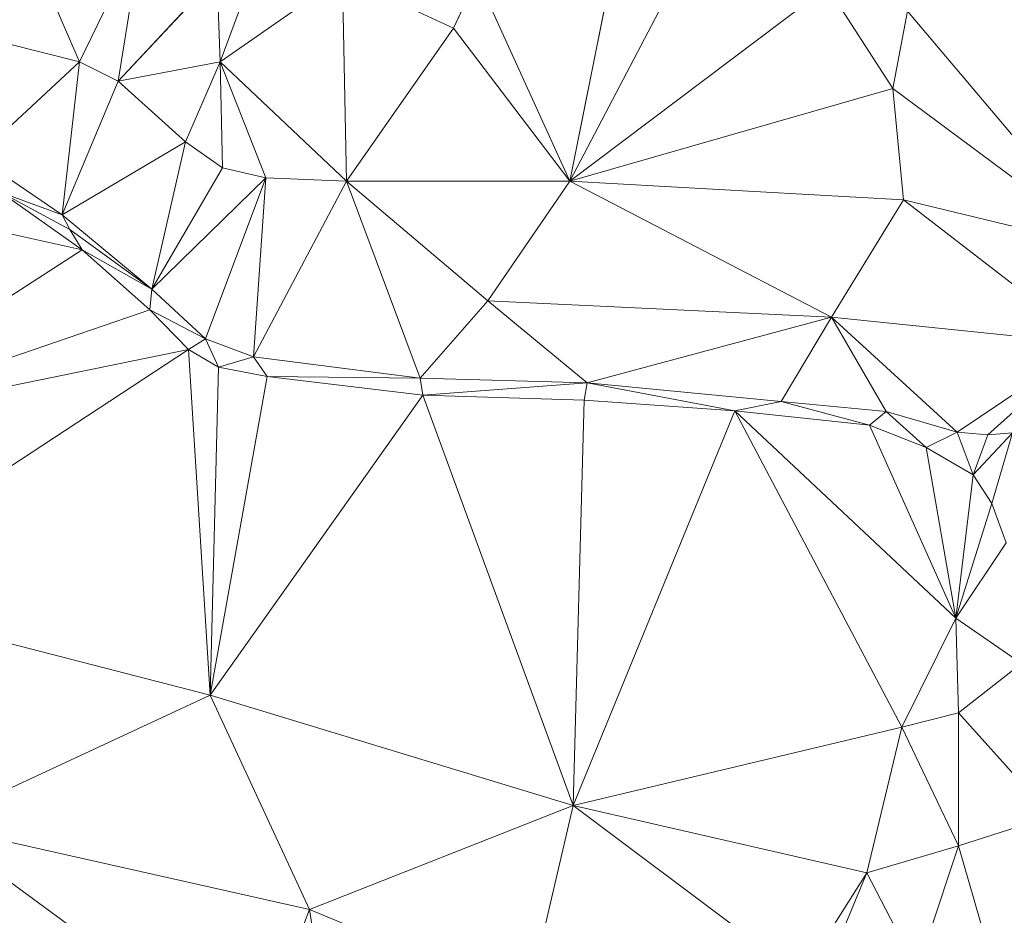
# Model space of a CAD drawing. Units: millimetres. Extents: x 868 to 3368, y 424 to 2232.
# Drawn here: x 1150 to 1350, y 1092 to 1274 of the extents above; entities that cross this region are included whole.
import ezdxf

# ---------------------------------------------------------------- set-up
doc = ezdxf.new("R2010")
doc.units = ezdxf.units.MM
doc.layers.add('TER_Prah71_o', color=7, linetype='Continuous', lineweight=0)

msp = doc.modelspace()

# ---------------------------------------------------------------- linework, layer by layer
at = {"layer": 'TER_Prah71_o', "extrusion": (-0.080188, -0.299615, -0.950684)}
for p, q in [((1148.32, 1297.65, 246.13), (1162.2, 1265.5, 255.09)), ((1162.2, 1265.5, 255.09), (1147.47, 1269.23, 255.16))]:
    msp.add_line(p, q, dxfattribs=at)
at = {"layer": 'TER_Prah71_o', "extrusion": (-0.100962, -0.307344, -0.946228)}
for p, q in [((1162.2, 1265.5, 255.09), (1148.32, 1297.65, 246.13)), ((1174.83, 1291.33, 245.35), (1162.2, 1265.5, 255.09))]:
    msp.add_line(p, q, dxfattribs=at)
at = {"layer": 'TER_Prah71_o', "extrusion": (0.105901, -0.261498, -0.959377)}
for p, q in [((1272.64, 1295.41, 242.46), (1261.85, 1241.24, 256.03)), ((1261.85, 1241.24, 256.03), (1243, 1282.62, 242.67))]:
    msp.add_line(p, q, dxfattribs=at)
at = {"layer": 'TER_Prah71_o', "extrusion": (-0.109304, -0.221067, -0.969114)}
for p, q in [((1261.85, 1241.24, 256.03), (1272.64, 1295.41, 242.46)), ((1286.58, 1288.44, 242.47), (1261.85, 1241.24, 256.03))]:
    msp.add_line(p, q, dxfattribs=at)
at = {"layer": 'TER_Prah71_o', "extrusion": (-0.139471, -0.288851, -0.94716)}
for p, q in [((1162.2, 1265.5, 255.09), (1174.83, 1291.33, 245.35)), ((1174.83, 1291.33, 245.35), (1170.06, 1261.56, 255.14)), ((1170.06, 1261.56, 255.14), (1162.2, 1265.5, 255.09))]:
    msp.add_line(p, q, dxfattribs=at)
at = {"layer": 'TER_Prah71_o', "extrusion": (-0.155941, -0.285681, -0.945552)}
for p, q in [((1170.06, 1261.56, 255.14), (1174.83, 1291.33, 245.35)), ((1190.13, 1283, 245.35), (1170.06, 1261.56, 255.14))]:
    msp.add_line(p, q, dxfattribs=at)
at = {"layer": 'TER_Prah71_o', "extrusion": (-0.075059, -0.23874, -0.968178)}
for p, q in [((1261.85, 1241.24, 256.03), (1286.58, 1288.44, 242.47)), ((1314.19, 1280.67, 242.25), (1261.85, 1241.24, 256.03))]:
    msp.add_line(p, q, dxfattribs=at)
at = {"layer": 'TER_Prah71_o', "extrusion": (-0.398177, -0.04627, -0.916141)}
for p, q in [((1198.53, 1286.23, 241.54), (1190.79, 1265.49, 245.94)), ((1190.79, 1265.49, 245.94), (1190.13, 1283, 245.35))]:
    msp.add_line(p, q, dxfattribs=at)
at = {"layer": 'TER_Prah71_o', "extrusion": (0.008817, -0.211133, -0.977418)}
for p, q in [((1190.79, 1265.49, 245.94), (1198.53, 1286.23, 241.54)), ((1215.63, 1282.79, 242.43), (1190.79, 1265.49, 245.94))]:
    msp.add_line(p, q, dxfattribs=at)
at = {"layer": 'TER_Prah71_o', "extrusion": (-0.397519, -0.046255, -0.916427)}
for p, q in [((1170.06, 1261.56, 255.14), (1190.13, 1283, 245.35)), ((1190.13, 1283, 245.35), (1190.79, 1265.49, 245.94)), ((1190.79, 1265.49, 245.94), (1170.06, 1261.56, 255.14))]:
    msp.add_line(p, q, dxfattribs=at)
at = {"layer": 'TER_Prah71_o', "extrusion": (0.083101, -0.311574, -0.946581)}
for p, q in [((1190.79, 1265.49, 245.94), (1215.63, 1282.79, 242.43)), ((1215.63, 1282.79, 242.43), (1216.47, 1241.23, 256.19)), ((1216.47, 1241.23, 256.19), (1190.79, 1265.49, 245.94))]:
    msp.add_line(p, q, dxfattribs=at)
at = {"layer": 'TER_Prah71_o', "extrusion": (-0.13356, -0.313816, -0.940043)}
for p, q in [((1216.47, 1241.23, 256.19), (1215.63, 1282.79, 242.43)), ((1215.63, 1282.79, 242.43), (1238.23, 1272.34, 242.71)), ((1238.23, 1272.34, 242.71), (1216.47, 1241.23, 256.19))]:
    msp.add_line(p, q, dxfattribs=at)
at = {"layer": 'TER_Prah71_o', "extrusion": (0.008685, -0.007719, -0.999932)}
for p, q in [((1238.23, 1272.34, 242.71), (1215.63, 1282.79, 242.43)), ((1243, 1282.62, 242.67), (1238.23, 1272.34, 242.71))]:
    msp.add_line(p, q, dxfattribs=at)
at = {"layer": 'TER_Prah71_o', "extrusion": (0.324224, -0.15371, -0.933409)}
for p, q in [((1238.23, 1272.34, 242.71), (1243, 1282.62, 242.67)), ((1243, 1282.62, 242.67), (1261.85, 1241.24, 256.03)), ((1261.85, 1241.24, 256.03), (1238.23, 1272.34, 242.71))]:
    msp.add_line(p, q, dxfattribs=at)
at = {"layer": 'TER_Prah71_o', "extrusion": (-0.114362, -0.189052, -0.975285)}
for p, q in [((1261.85, 1241.24, 256.03), (1314.19, 1280.67, 242.25)), ((1314.19, 1280.67, 242.25), (1327.48, 1260.09, 244.68)), ((1327.48, 1260.09, 244.68), (1261.85, 1241.24, 256.03))]:
    msp.add_line(p, q, dxfattribs=at)
at = {"layer": 'TER_Prah71_o', "extrusion": (0.075053, -0.069003, -0.994789)}
for p, q in [((1327.48, 1260.09, 244.68), (1314.19, 1280.67, 242.25)), ((1330.46, 1275.75, 243.82), (1327.48, 1260.09, 244.68))]:
    msp.add_line(p, q, dxfattribs=at)
at = {"layer": 'TER_Prah71_o', "extrusion": (0.19787, -0.091348, -0.975963)}
for p, q in [((1327.48, 1260.09, 244.68), (1330.46, 1275.75, 243.82)), ((1330.46, 1275.75, 243.82), (1371.36, 1227.39, 256.64)), ((1371.36, 1227.39, 256.64), (1327.48, 1260.09, 244.68))]:
    msp.add_line(p, q, dxfattribs=at)
at = {"layer": 'TER_Prah71_o', "extrusion": (-0.076108, -0.315131, -0.945992)}
msp.add_line((1371.36, 1227.39, 256.64), (1330.46, 1275.75, 243.82), dxfattribs=at)
at = {"layer": 'TER_Prah71_o', "extrusion": (-0.003033, -0.395734, -0.91836)}
for p, q in [((1216.47, 1241.23, 256.19), (1238.23, 1272.34, 242.71)), ((1238.23, 1272.34, 242.71), (1261.85, 1241.24, 256.03)), ((1261.85, 1241.24, 256.03), (1216.47, 1241.23, 256.19))]:
    msp.add_line(p, q, dxfattribs=at)
at = {"layer": 'TER_Prah71_o', "extrusion": (-0.133096, -0.510808, -0.84933)}
for p, q in [((1147.47, 1269.23, 255.16), (1162.2, 1265.5, 255.09)), ((1162.2, 1265.5, 255.09), (1141.41, 1246.13, 270))]:
    msp.add_line(p, q, dxfattribs=at)
at = {"layer": 'TER_Prah71_o', "extrusion": (-0.293718, -0.364819, -0.883536)}
for p, q in [((1141.41, 1246.13, 270), (1162.2, 1265.5, 255.09)), ((1162.2, 1265.5, 255.09), (1158.69, 1234.42, 269.09)), ((1158.69, 1234.42, 269.09), (1141.41, 1246.13, 270))]:
    msp.add_line(p, q, dxfattribs=at)
at = {"layer": 'TER_Prah71_o', "extrusion": (-0.188299, -0.385597, -0.903249)}
for p, q in [((1158.69, 1234.42, 269.09), (1162.2, 1265.5, 255.09)), ((1162.2, 1265.5, 255.09), (1170.06, 1261.56, 255.14)), ((1170.06, 1261.56, 255.14), (1158.69, 1234.42, 269.09))]:
    msp.add_line(p, q, dxfattribs=at)
at = {"layer": 'TER_Prah71_o', "extrusion": (-0.320339, -0.359388, -0.876483)}
for p, q in [((1170.06, 1261.56, 255.14), (1190.79, 1265.49, 245.94)), ((1190.79, 1265.49, 245.94), (1183.76, 1249.2, 255.2)), ((1183.76, 1249.2, 255.2), (1170.06, 1261.56, 255.14))]:
    msp.add_line(p, q, dxfattribs=at)
at = {"layer": 'TER_Prah71_o', "extrusion": (-0.252504, -0.393052, -0.884167)}
for p, q in [((1183.76, 1249.2, 255.2), (1190.79, 1265.49, 245.94)), ((1190.79, 1265.49, 245.94), (1191.29, 1243.97, 255.37)), ((1191.29, 1243.97, 255.37), (1183.76, 1249.2, 255.2))]:
    msp.add_line(p, q, dxfattribs=at)
at = {"layer": 'TER_Prah71_o', "extrusion": (-0.074262, -0.401496, -0.912845)}
for p, q in [((1191.29, 1243.97, 255.37), (1190.79, 1265.49, 245.94)), ((1190.79, 1265.49, 245.94), (1200.05, 1241.9, 255.57)), ((1200.05, 1241.9, 255.57), (1191.29, 1243.97, 255.37))]:
    msp.add_line(p, q, dxfattribs=at)
at = {"layer": 'TER_Prah71_o', "extrusion": (0.019771, -0.370952, -0.928442)}
for p, q in [((1200.05, 1241.9, 255.57), (1190.79, 1265.49, 245.94)), ((1190.79, 1265.49, 245.94), (1216.47, 1241.23, 256.19)), ((1216.47, 1241.23, 256.19), (1200.05, 1241.9, 255.57))]:
    msp.add_line(p, q, dxfattribs=at)
at = {"layer": 'TER_Prah71_o', "extrusion": (-0.298088, -0.334792, -0.8939)}
for p, q in [((1158.69, 1234.42, 269.09), (1170.06, 1261.56, 255.14)), ((1170.06, 1261.56, 255.14), (1183.76, 1249.2, 255.2)), ((1183.76, 1249.2, 255.2), (1158.69, 1234.42, 269.09))]:
    msp.add_line(p, q, dxfattribs=at)
at = {"layer": 'TER_Prah71_o', "extrusion": (-0.00909, -0.492306, -0.870375)}
for p, q in [((1261.85, 1241.24, 256.03), (1327.48, 1260.09, 244.68)), ((1327.48, 1260.09, 244.68), (1329.65, 1237.43, 257.48)), ((1329.65, 1237.43, 257.48), (1261.85, 1241.24, 256.03))]:
    msp.add_line(p, q, dxfattribs=at)
at = {"layer": 'TER_Prah71_o', "extrusion": (-0.136834, -0.496928, -0.856936)}
for p, q in [((1329.65, 1237.43, 257.48), (1327.48, 1260.09, 244.68)), ((1327.48, 1260.09, 244.68), (1371.36, 1227.39, 256.64)), ((1371.36, 1227.39, 256.64), (1329.65, 1237.43, 257.48))]:
    msp.add_line(p, q, dxfattribs=at)
at = {"layer": 'TER_Prah71_o', "extrusion": (-0.300706, -0.330894, -0.894475)}
for p, q in [((1158.69, 1234.42, 269.09), (1183.76, 1249.2, 255.2)), ((1183.76, 1249.2, 255.2), (1176.93, 1219.28, 268.56)), ((1176.93, 1219.28, 268.56), (1158.69, 1234.42, 269.09))]:
    msp.add_line(p, q, dxfattribs=at)
at = {"layer": 'TER_Prah71_o', "extrusion": (-0.224902, -0.354107, -0.907759)}
for p, q in [((1176.93, 1219.28, 268.56), (1183.76, 1249.2, 255.2)), ((1183.76, 1249.2, 255.2), (1191.29, 1243.97, 255.37)), ((1191.29, 1243.97, 255.37), (1176.93, 1219.28, 268.56))]:
    msp.add_line(p, q, dxfattribs=at)
at = {"layer": 'TER_Prah71_o', "extrusion": (-0.027286, 0.037022, -0.998942)}
for p, q in [((1141.41, 1246.13, 270), (1158.69, 1234.42, 269.09)), ((1158.69, 1234.42, 269.09), (1146.31, 1238.97, 269.6))]:
    msp.add_line(p, q, dxfattribs=at)
at = {"layer": 'TER_Prah71_o', "extrusion": (-0.081832, -0.432118, -0.898097)}
for p, q in [((1176.93, 1219.28, 268.56), (1191.29, 1243.97, 255.37)), ((1191.29, 1243.97, 255.37), (1200.05, 1241.9, 255.57)), ((1200.05, 1241.9, 255.57), (1176.93, 1219.28, 268.56))]:
    msp.add_line(p, q, dxfattribs=at)
at = {"layer": 'TER_Prah71_o', "extrusion": (-0.248448, -0.27882, -0.927649)}
for p, q in [((1176.93, 1219.28, 268.56), (1200.05, 1241.9, 255.57)), ((1200.05, 1241.9, 255.57), (1187.82, 1209.19, 268.68)), ((1187.82, 1209.19, 268.68), (1176.93, 1219.28, 268.56))]:
    msp.add_line(p, q, dxfattribs=at)
at = {"layer": 'TER_Prah71_o', "extrusion": (-0.0927, -0.340307, -0.935734)}
for p, q in [((1187.82, 1209.19, 268.68), (1200.05, 1241.9, 255.57)), ((1200.05, 1241.9, 255.57), (1197.54, 1205.56, 269.03)), ((1197.54, 1205.56, 269.03), (1187.82, 1209.19, 268.68))]:
    msp.add_line(p, q, dxfattribs=at)
at = {"layer": 'TER_Prah71_o', "extrusion": (0.021003, -0.348631, -0.937025)}
for p, q in [((1197.54, 1205.56, 269.03), (1200.05, 1241.9, 255.57)), ((1216.47, 1241.23, 256.19), (1197.54, 1205.56, 269.03)), ((1200.05, 1241.9, 255.57), (1216.47, 1241.23, 256.19))]:
    msp.add_line(p, q, dxfattribs=at)
at = {"layer": 'TER_Prah71_o', "extrusion": (-0.023122, -0.327886, -0.944434)}
for p, q in [((1197.54, 1205.56, 269.03), (1216.47, 1241.23, 256.19)), ((1216.47, 1241.23, 256.19), (1231.4, 1201.24, 269.7)), ((1231.4, 1201.24, 269.7), (1197.54, 1205.56, 269.03))]:
    msp.add_line(p, q, dxfattribs=at)
at = {"layer": 'TER_Prah71_o', "extrusion": (-0.003319, -0.107083, -0.994245)}
for p, q in [((1216.47, 1241.23, 256.19), (1261.85, 1241.24, 256.03)), ((1245.15, 1216.9, 258.71), (1216.47, 1241.23, 256.19)), ((1261.85, 1241.24, 256.03), (1245.15, 1216.9, 258.71))]:
    msp.add_line(p, q, dxfattribs=at)
at = {"layer": 'TER_Prah71_o', "extrusion": (-0.256728, -0.394102, -0.882482)}
for p, q in [((1231.4, 1201.24, 269.7), (1216.47, 1241.23, 256.19)), ((1216.47, 1241.23, 256.19), (1245.15, 1216.9, 258.71)), ((1245.15, 1216.9, 258.71), (1231.4, 1201.24, 269.7))]:
    msp.add_line(p, q, dxfattribs=at)
at = {"layer": 'TER_Prah71_o', "extrusion": (-0.009186, -0.1031, -0.994629)}
for p, q in [((1245.15, 1216.9, 258.71), (1261.85, 1241.24, 256.03)), ((1261.85, 1241.24, 256.03), (1315.04, 1213.59, 258.41)), ((1315.04, 1213.59, 258.41), (1245.15, 1216.9, 258.71))]:
    msp.add_line(p, q, dxfattribs=at)
at = {"layer": 'TER_Prah71_o', "extrusion": (0.018431, -0.050293, -0.998564)}
for p, q in [((1261.85, 1241.24, 256.03), (1329.65, 1237.43, 257.48)), ((1315.04, 1213.59, 258.41), (1261.85, 1241.24, 256.03)), ((1329.65, 1237.43, 257.48), (1315.04, 1213.59, 258.41))]:
    msp.add_line(p, q, dxfattribs=at)
at = {"layer": 'TER_Prah71_o', "extrusion": (-0.064477, -0.064413, -0.995838)}
for p, q in [((1160.28, 1231.43, 269.18), (1146.31, 1238.97, 269.6)), ((1146.31, 1238.97, 269.6), (1158.69, 1234.42, 269.09)), ((1158.69, 1234.42, 269.09), (1160.28, 1231.43, 269.18))]:
    msp.add_line(p, q, dxfattribs=at)
at = {"layer": 'TER_Prah71_o', "extrusion": (0.013105, 0.079385, -0.996758)}
for p, q in [((1162.78, 1227.29, 268.89), (1146.31, 1238.97, 269.6)), ((1146.31, 1238.97, 269.6), (1160.28, 1231.43, 269.18)), ((1160.28, 1231.43, 269.18), (1162.78, 1227.29, 268.89))]:
    msp.add_line(p, q, dxfattribs=at)
at = {"layer": 'TER_Prah71_o', "extrusion": (-0.15852, -0.163968, -0.973646)}
for p, q in [((1146.31, 1238.97, 269.6), (1162.78, 1227.29, 268.89)), ((1162.78, 1227.29, 268.89), (1139.74, 1232.38, 271.78))]:
    msp.add_line(p, q, dxfattribs=at)
at = {"layer": 'TER_Prah71_o', "extrusion": (0.021127, -0.05194, -0.998427)}
for p, q in [((1315.04, 1213.59, 258.41), (1329.65, 1237.43, 257.48)), ((1329.65, 1237.43, 257.48), (1367.38, 1208.26, 259.79)), ((1367.38, 1208.26, 259.79), (1315.04, 1213.59, 258.41))]:
    msp.add_line(p, q, dxfattribs=at)
at = {"layer": 'TER_Prah71_o', "extrusion": (-0.056186, -0.151044, -0.986929)}
for p, q in [((1329.65, 1237.43, 257.48), (1371.36, 1227.39, 256.64)), ((1367.38, 1208.26, 259.79), (1329.65, 1237.43, 257.48))]:
    msp.add_line(p, q, dxfattribs=at)
at = {"layer": 'TER_Prah71_o', "extrusion": (-0.096676, -0.081484, -0.991975)}
for p, q in [((1160.28, 1231.43, 269.18), (1158.69, 1234.42, 269.09)), ((1158.69, 1234.42, 269.09), (1176.93, 1219.28, 268.56)), ((1176.93, 1219.28, 268.56), (1160.28, 1231.43, 269.18))]:
    msp.add_line(p, q, dxfattribs=at)
at = {"layer": 'TER_Prah71_o', "extrusion": (-0.138371, -0.064451, -0.988281)}
for p, q in [((1139.74, 1232.38, 271.78), (1162.78, 1227.29, 268.89)), ((1162.78, 1227.29, 268.89), (1106.43, 1191.03, 279.14))]:
    msp.add_line(p, q, dxfattribs=at)
at = {"layer": 'TER_Prah71_o', "extrusion": (0.026285, 0.087261, -0.995839)}
for p, q in [((1162.78, 1227.29, 268.89), (1160.28, 1231.43, 269.18)), ((1160.28, 1231.43, 269.18), (1176.93, 1219.28, 268.56)), ((1176.93, 1219.28, 268.56), (1162.78, 1227.29, 268.89))]:
    msp.add_line(p, q, dxfattribs=at)
at = {"layer": 'TER_Prah71_o', "extrusion": (-0.114268, -0.10189, -0.988211)}
for p, q in [((1106.43, 1191.03, 279.14), (1162.78, 1227.29, 268.89)), ((1162.78, 1227.29, 268.89), (1176.47, 1215.11, 268.56)), ((1176.47, 1215.11, 268.56), (1106.43, 1191.03, 279.14))]:
    msp.add_line(p, q, dxfattribs=at)
at = {"layer": 'TER_Prah71_o', "extrusion": (-0.021777, 0.002448, -0.99976)}
for p, q in [((1176.47, 1215.11, 268.56), (1162.78, 1227.29, 268.89)), ((1162.78, 1227.29, 268.89), (1176.93, 1219.28, 268.56)), ((1176.93, 1219.28, 268.56), (1176.47, 1215.11, 268.56))]:
    msp.add_line(p, q, dxfattribs=at)
at = {"layer": 'TER_Prah71_o', "extrusion": (0.009818, -0.001103, -0.999951)}
for p, q in [((1176.47, 1215.11, 268.56), (1176.93, 1219.28, 268.56)), ((1176.93, 1219.28, 268.56), (1187.82, 1209.19, 268.68)), ((1187.82, 1209.19, 268.68), (1176.47, 1215.11, 268.56))]:
    msp.add_line(p, q, dxfattribs=at)
at = {"layer": 'TER_Prah71_o', "extrusion": (-0.034628, -0.553714, -0.831986)}
for p, q in [((1231.4, 1201.24, 269.7), (1245.15, 1216.9, 258.71)), ((1245.15, 1216.9, 258.71), (1265.37, 1200.29, 268.92)), ((1265.37, 1200.29, 268.92), (1231.4, 1201.24, 269.7))]:
    msp.add_line(p, q, dxfattribs=at)
at = {"layer": 'TER_Prah71_o', "extrusion": (-0.029595, -0.549443, -0.835007)}
for p, q in [((1245.15, 1216.9, 258.71), (1315.04, 1213.59, 258.41)), ((1265.37, 1200.29, 268.92), (1245.15, 1216.9, 258.71)), ((1315.04, 1213.59, 258.41), (1265.37, 1200.29, 268.92))]:
    msp.add_line(p, q, dxfattribs=at)
at = {"layer": 'TER_Prah71_o', "extrusion": (-0.106528, -0.123684, -0.986587)}
for p, q in [((1106.43, 1191.03, 279.14), (1176.47, 1215.11, 268.56)), ((1176.47, 1215.11, 268.56), (1184.39, 1207.07, 268.71)), ((1184.39, 1207.07, 268.71), (1106.43, 1191.03, 279.14))]:
    msp.add_line(p, q, dxfattribs=at)
at = {"layer": 'TER_Prah71_o', "extrusion": (0.000833052, -0.01831, -0.999832)}
for p, q in [((1184.39, 1207.07, 268.71), (1176.47, 1215.11, 268.56)), ((1176.47, 1215.11, 268.56), (1187.82, 1209.19, 268.68)), ((1187.82, 1209.19, 268.68), (1184.39, 1207.07, 268.71))]:
    msp.add_line(p, q, dxfattribs=at)
at = {"layer": 'TER_Prah71_o', "extrusion": (-0.052789, -0.490442, -0.869874)}
for p, q in [((1265.37, 1200.29, 268.92), (1315.04, 1213.59, 258.41)), ((1315.04, 1213.59, 258.41), (1304.81, 1196.45, 268.69)), ((1304.81, 1196.45, 268.69), (1265.37, 1200.29, 268.92))]:
    msp.add_line(p, q, dxfattribs=at)
at = {"layer": 'TER_Prah71_o', "extrusion": (-0.026871, -0.502482, -0.86417)}
for p, q in [((1304.81, 1196.45, 268.69), (1315.04, 1213.59, 258.41)), ((1315.04, 1213.59, 258.41), (1326.14, 1194.47, 269.18)), ((1326.14, 1194.47, 269.18), (1304.81, 1196.45, 268.69))]:
    msp.add_line(p, q, dxfattribs=at)
at = {"layer": 'TER_Prah71_o', "extrusion": (-0.022744, -0.454648, -0.890381)}
for p, q in [((1315.04, 1213.59, 258.41), (1367.38, 1208.26, 259.79)), ((1340.51, 1190.28, 269.66), (1315.04, 1213.59, 258.41)), ((1367.38, 1208.26, 259.79), (1340.51, 1190.28, 269.66))]:
    msp.add_line(p, q, dxfattribs=at)
at = {"layer": 'TER_Prah71_o', "extrusion": (-0.130728, -0.543168, -0.829385)}
for p, q in [((1326.14, 1194.47, 269.18), (1315.04, 1213.59, 258.41)), ((1315.04, 1213.59, 258.41), (1340.51, 1190.28, 269.66)), ((1340.51, 1190.28, 269.66), (1326.14, 1194.47, 269.18))]:
    msp.add_line(p, q, dxfattribs=at)
at = {"layer": 'TER_Prah71_o', "extrusion": (0.010978, -0.034714, -0.999337)}
for p, q in [((1184.39, 1207.07, 268.71), (1187.82, 1209.19, 268.68)), ((1187.82, 1209.19, 268.68), (1190.47, 1203.43, 268.91)), ((1190.47, 1203.43, 268.91), (1184.39, 1207.07, 268.71))]:
    msp.add_line(p, q, dxfattribs=at)
at = {"layer": 'TER_Prah71_o', "extrusion": (0.026363, -0.027632, -0.99927)}
for p, q in [((1190.47, 1203.43, 268.91), (1187.82, 1209.19, 268.68)), ((1187.82, 1209.19, 268.68), (1197.54, 1205.56, 269.03)), ((1197.54, 1205.56, 269.03), (1190.47, 1203.43, 268.91))]:
    msp.add_line(p, q, dxfattribs=at)
at = {"layer": 'TER_Prah71_o', "extrusion": (-0.081991, -0.231742, -0.969316)}
for p, q in [((1106.43, 1191.03, 279.14), (1184.39, 1207.07, 268.71)), ((1184.39, 1207.07, 268.71), (1108.69, 1157.4, 286.99))]:
    msp.add_line(p, q, dxfattribs=at)
at = {"layer": 'TER_Prah71_o', "extrusion": (-0.032078, -0.30175, -0.952847)}
for p, q in [((1108.69, 1157.4, 286.99), (1184.39, 1207.07, 268.71)), ((1184.39, 1207.07, 268.71), (1188.79, 1136.82, 290.81)), ((1188.79, 1136.82, 290.81), (1108.69, 1157.4, 286.99))]:
    msp.add_line(p, q, dxfattribs=at)
at = {"layer": 'TER_Prah71_o', "extrusion": (-0.152532, -0.305247, -0.939978)}
for p, q in [((1184.39, 1207.07, 268.71), (1190.47, 1203.43, 268.91)), ((1188.79, 1136.82, 290.81), (1184.39, 1207.07, 268.71)), ((1190.47, 1203.43, 268.91), (1188.79, 1136.82, 290.81))]:
    msp.add_line(p, q, dxfattribs=at)
at = {"layer": 'TER_Prah71_o', "extrusion": (-0.019346, -0.458643, -0.88841)}
for p, q in [((1340.51, 1190.28, 269.66), (1367.38, 1208.26, 259.79)), ((1367.38, 1208.26, 259.79), (1346.8, 1189.72, 269.81)), ((1346.8, 1189.72, 269.81), (1340.51, 1190.28, 269.66))]:
    msp.add_line(p, q, dxfattribs=at)
at = {"layer": 'TER_Prah71_o', "extrusion": (-0.028385, -0.450675, -0.892237)}
for p, q in [((1346.8, 1189.72, 269.81), (1367.38, 1208.26, 259.79)), ((1351.79, 1190.14, 269.44), (1346.8, 1189.72, 269.81))]:
    msp.add_line(p, q, dxfattribs=at)
at = {"layer": 'TER_Prah71_o', "extrusion": (0.022734, -0.015517, -0.999621)}
for p, q in [((1190.47, 1203.43, 268.91), (1197.54, 1205.56, 269.03)), ((1197.54, 1205.56, 269.03), (1200.35, 1201.55, 269.16)), ((1200.35, 1201.55, 269.16), (1190.47, 1203.43, 268.91))]:
    msp.add_line(p, q, dxfattribs=at)
at = {"layer": 'TER_Prah71_o', "extrusion": (0.017324, -0.019302, -0.999664)}
for p, q in [((1200.35, 1201.55, 269.16), (1197.54, 1205.56, 269.03)), ((1197.54, 1205.56, 269.03), (1231.4, 1201.24, 269.7)), ((1231.4, 1201.24, 269.7), (1200.35, 1201.55, 269.16))]:
    msp.add_line(p, q, dxfattribs=at)
at = {"layer": 'TER_Prah71_o', "extrusion": (-0.034989, -0.31139, -0.949638)}
for p, q in [((1188.79, 1136.82, 290.81), (1190.47, 1203.43, 268.91)), ((1190.47, 1203.43, 268.91), (1200.35, 1201.55, 269.16)), ((1200.35, 1201.55, 269.16), (1188.79, 1136.82, 290.81))]:
    msp.add_line(p, q, dxfattribs=at)
at = {"layer": 'TER_Prah71_o', "extrusion": (-0.011306, -0.315375, -0.9489)}
for p, q in [((1188.79, 1136.82, 290.81), (1200.35, 1201.55, 269.16)), ((1200.35, 1201.55, 269.16), (1231.96, 1197.78, 270.04)), ((1231.96, 1197.78, 270.04), (1188.79, 1136.82, 290.81))]:
    msp.add_line(p, q, dxfattribs=at)
at = {"layer": 'TER_Prah71_o', "extrusion": (0.016526, -0.092591, -0.995567)}
for p, q in [((1231.96, 1197.78, 270.04), (1200.35, 1201.55, 269.16)), ((1200.35, 1201.55, 269.16), (1231.4, 1201.24, 269.7)), ((1231.4, 1201.24, 269.7), (1231.96, 1197.78, 270.04))]:
    msp.add_line(p, q, dxfattribs=at)
at = {"layer": 'TER_Prah71_o', "extrusion": (-0.025622, -0.099408, -0.994717)}
for p, q in [((1231.96, 1197.78, 270.04), (1231.4, 1201.24, 269.7)), ((1231.4, 1201.24, 269.7), (1265.37, 1200.29, 268.92)), ((1265.37, 1200.29, 268.92), (1231.96, 1197.78, 270.04))]:
    msp.add_line(p, q, dxfattribs=at)
at = {"layer": 'TER_Prah71_o', "extrusion": (-0.027952, -0.069427, -0.997195)}
for p, q in [((1231.96, 1197.78, 270.04), (1265.37, 1200.29, 268.92)), ((1265.37, 1200.29, 268.92), (1264.78, 1196.76, 269.19)), ((1264.78, 1196.76, 269.19), (1231.96, 1197.78, 270.04))]:
    msp.add_line(p, q, dxfattribs=at)
at = {"layer": 'TER_Prah71_o', "extrusion": (-0.015316, -0.071566, -0.997318)}
for p, q in [((1264.78, 1196.76, 269.19), (1265.37, 1200.29, 268.92)), ((1265.37, 1200.29, 268.92), (1295.35, 1194.55, 268.88)), ((1295.35, 1194.55, 268.88), (1264.78, 1196.76, 269.19))]:
    msp.add_line(p, q, dxfattribs=at)
at = {"layer": 'TER_Prah71_o', "extrusion": (-0.010217, -0.044889, -0.99894)}
for p, q in [((1295.35, 1194.55, 268.88), (1265.37, 1200.29, 268.92)), ((1265.37, 1200.29, 268.92), (1304.81, 1196.45, 268.69)), ((1304.81, 1196.45, 268.69), (1295.35, 1194.55, 268.88))]:
    msp.add_line(p, q, dxfattribs=at)
at = {"layer": 'TER_Prah71_o', "extrusion": (-0.067424, -0.278728, -0.958)}
for p, q in [((1188.79, 1136.82, 290.81), (1231.96, 1197.78, 270.04)), ((1231.96, 1197.78, 270.04), (1262.52, 1114.41, 292.14)), ((1262.52, 1114.41, 292.14), (1188.79, 1136.82, 290.81))]:
    msp.add_line(p, q, dxfattribs=at)
at = {"layer": 'TER_Prah71_o', "extrusion": (-0.033217, -0.26751, -0.962982)}
for p, q in [((1231.96, 1197.78, 270.04), (1264.78, 1196.76, 269.19)), ((1262.52, 1114.41, 292.14), (1231.96, 1197.78, 270.04)), ((1264.78, 1196.76, 269.19), (1262.52, 1114.41, 292.14))]:
    msp.add_line(p, q, dxfattribs=at)
at = {"layer": 'TER_Prah71_o', "extrusion": (-0.029134, -0.267648, -0.963076)}
for p, q in [((1262.52, 1114.41, 292.14), (1264.78, 1196.76, 269.19)), ((1264.78, 1196.76, 269.19), (1295.35, 1194.55, 268.88)), ((1295.35, 1194.55, 268.88), (1262.52, 1114.41, 292.14))]:
    msp.add_line(p, q, dxfattribs=at)
at = {"layer": 'TER_Prah71_o', "extrusion": (0.004586, -0.118065, -0.992995)}
for p, q in [((1295.35, 1194.55, 268.88), (1304.81, 1196.45, 268.69)), ((1304.81, 1196.45, 268.69), (1322.73, 1191.7, 269.34)), ((1322.73, 1191.7, 269.34), (1295.35, 1194.55, 268.88))]:
    msp.add_line(p, q, dxfattribs=at)
at = {"layer": 'TER_Prah71_o', "extrusion": (0.015625, -0.076983, -0.99691)}
for p, q in [((1322.73, 1191.7, 269.34), (1304.81, 1196.45, 268.69)), ((1304.81, 1196.45, 268.69), (1326.14, 1194.47, 269.18)), ((1326.14, 1194.47, 269.18), (1322.73, 1191.7, 269.34))]:
    msp.add_line(p, q, dxfattribs=at)
at = {"layer": 'TER_Prah71_o', "extrusion": (-0.113625, -0.233779, -0.965628)}
for p, q in [((1262.52, 1114.41, 292.14), (1295.35, 1194.55, 268.88)), ((1295.35, 1194.55, 268.88), (1329.27, 1130.35, 280.43)), ((1329.27, 1130.35, 280.43), (1262.52, 1114.41, 292.14))]:
    msp.add_line(p, q, dxfattribs=at)
at = {"layer": 'TER_Prah71_o', "extrusion": (0.003366, -0.129524, -0.991571)}
for p, q in [((1340.3, 1152.45, 274.53), (1295.35, 1194.55, 268.88)), ((1295.35, 1194.55, 268.88), (1322.73, 1191.7, 269.34)), ((1322.73, 1191.7, 269.34), (1340.3, 1152.45, 274.53))]:
    msp.add_line(p, q, dxfattribs=at)
at = {"layer": 'TER_Prah71_o', "extrusion": (-0.082398, -0.218494, -0.972353)}
for p, q in [((1295.35, 1194.55, 268.88), (1340.3, 1152.45, 274.53)), ((1329.27, 1130.35, 280.43), (1295.35, 1194.55, 268.88)), ((1340.3, 1152.45, 274.53), (1329.27, 1130.35, 280.43))]:
    msp.add_line(p, q, dxfattribs=at)
at = {"layer": 'TER_Prah71_o', "extrusion": (-0.00534, -0.05137, -0.998665)}
for p, q in [((1322.73, 1191.7, 269.34), (1326.14, 1194.47, 269.18)), ((1326.14, 1194.47, 269.18), (1334.27, 1187.13, 269.51)), ((1334.27, 1187.13, 269.51), (1322.73, 1191.7, 269.34))]:
    msp.add_line(p, q, dxfattribs=at)
at = {"layer": 'TER_Prah71_o', "extrusion": (0.030021, -0.012205, -0.999475)}
for p, q in [((1334.27, 1187.13, 269.51), (1326.14, 1194.47, 269.18)), ((1326.14, 1194.47, 269.18), (1340.51, 1190.28, 269.66)), ((1340.51, 1190.28, 269.66), (1334.27, 1187.13, 269.51))]:
    msp.add_line(p, q, dxfattribs=at)
at = {"layer": 'TER_Prah71_o', "extrusion": (-0.044705, -0.150513, -0.987597)}
for p, q in [((1340.3, 1152.45, 274.53), (1322.73, 1191.7, 269.34)), ((1322.73, 1191.7, 269.34), (1334.27, 1187.13, 269.51)), ((1334.27, 1187.13, 269.51), (1340.3, 1152.45, 274.53))]:
    msp.add_line(p, q, dxfattribs=at)
at = {"layer": 'TER_Prah71_o', "extrusion": (0.015155, 0.017321, -0.999735)}
for p, q in [((1334.27, 1187.13, 269.51), (1340.51, 1190.28, 269.66)), ((1340.51, 1190.28, 269.66), (1343.81, 1181.56, 269.56)), ((1343.81, 1181.56, 269.56), (1334.27, 1187.13, 269.51))]:
    msp.add_line(p, q, dxfattribs=at)
at = {"layer": 'TER_Prah71_o', "extrusion": (0.025376, 0.021187, -0.999453)}
for p, q in [((1343.81, 1181.56, 269.56), (1340.51, 1190.28, 269.66)), ((1340.51, 1190.28, 269.66), (1346.8, 1189.72, 269.81)), ((1346.8, 1189.72, 269.81), (1343.81, 1181.56, 269.56))]:
    msp.add_line(p, q, dxfattribs=at)
at = {"layer": 'TER_Prah71_o', "extrusion": (-0.078451, 0.05906, -0.995167)}
for p, q in [((1351.79, 1190.14, 269.44), (1343.81, 1181.56, 269.56)), ((1343.81, 1181.56, 269.56), (1346.8, 1189.72, 269.81)), ((1346.8, 1189.72, 269.81), (1351.79, 1190.14, 269.44))]:
    msp.add_line(p, q, dxfattribs=at)
at = {"layer": 'TER_Prah71_o', "extrusion": (0.025051, -0.037271, -0.998991)}
for p, q in [((1343.81, 1181.56, 269.56), (1351.79, 1190.14, 269.44)), ((1351.79, 1190.14, 269.44), (1347.6, 1175.79, 269.87)), ((1347.6, 1175.79, 269.87), (1343.81, 1181.56, 269.56))]:
    msp.add_line(p, q, dxfattribs=at)
at = {"layer": 'TER_Prah71_o', "extrusion": (0.051858, -0.045075, -0.997637)}
for p, q in [((1347.6, 1175.79, 269.87), (1351.79, 1190.14, 269.44)), ((1350.52, 1167.78, 270.39), (1347.6, 1175.79, 269.87))]:
    msp.add_line(p, q, dxfattribs=at)
at = {"layer": 'TER_Prah71_o', "extrusion": (-0.086997, -0.157296, -0.983712)}
for p, q in [((1340.3, 1152.45, 274.53), (1334.27, 1187.13, 269.51)), ((1334.27, 1187.13, 269.51), (1343.81, 1181.56, 269.56)), ((1343.81, 1181.56, 269.56), (1340.3, 1152.45, 274.53))]:
    msp.add_line(p, q, dxfattribs=at)
at = {"layer": 'TER_Prah71_o', "extrusion": (-0.14694, -0.149055, -0.97785)}
for p, q in [((1340.3, 1152.45, 274.53), (1343.81, 1181.56, 269.56)), ((1343.81, 1181.56, 269.56), (1347.6, 1175.79, 269.87)), ((1347.6, 1175.79, 269.87), (1340.3, 1152.45, 274.53))]:
    msp.add_line(p, q, dxfattribs=at)
at = {"layer": 'TER_Prah71_o', "extrusion": (-0.193882, -0.133193, -0.971941)}
for p, q in [((1340.3, 1152.45, 274.53), (1347.6, 1175.79, 269.87)), ((1347.6, 1175.79, 269.87), (1350.52, 1167.78, 270.39)), ((1350.52, 1167.78, 270.39), (1340.3, 1152.45, 274.53))]:
    msp.add_line(p, q, dxfattribs=at)
at = {"layer": 'TER_Prah71_o', "extrusion": (-0.259162, -0.086937, -0.961913)}
for p, q in [((1340.3, 1152.45, 274.53), (1350.52, 1167.78, 270.39)), ((1353.6, 1143.27, 271.77), (1340.3, 1152.45, 274.53))]:
    msp.add_line(p, q, dxfattribs=at)
at = {"layer": 'TER_Prah71_o', "extrusion": (-0.057675, -0.394741, -0.91698)}
for p, q in [((1108.69, 1157.4, 286.99), (1188.79, 1136.82, 290.81)), ((1188.79, 1136.82, 290.81), (1132.22, 1110.52, 305.69))]:
    msp.add_line(p, q, dxfattribs=at)
at = {"layer": 'TER_Prah71_o', "extrusion": (-0.193331, -0.161892, -0.967685)}
for p, q in [((1329.27, 1130.35, 280.43), (1340.3, 1152.45, 274.53)), ((1340.3, 1152.45, 274.53), (1340.81, 1133.2, 277.65)), ((1340.81, 1133.2, 277.65), (1329.27, 1130.35, 280.43))]:
    msp.add_line(p, q, dxfattribs=at)
at = {"layer": 'TER_Prah71_o', "extrusion": (-0.304949, -0.160216, -0.938795)}
for p, q in [((1340.3, 1152.45, 274.53), (1353.6, 1143.27, 271.77)), ((1340.81, 1133.2, 277.65), (1340.3, 1152.45, 274.53)), ((1353.6, 1143.27, 271.77), (1340.81, 1133.2, 277.65))]:
    msp.add_line(p, q, dxfattribs=at)
at = {"layer": 'TER_Prah71_o', "extrusion": (-0.364501, -0.078266, -0.927908)}
for p, q in [((1340.81, 1133.2, 277.65), (1353.6, 1143.27, 271.77)), ((1359.65, 1112.23, 272.02), (1340.81, 1133.2, 277.65))]:
    msp.add_line(p, q, dxfattribs=at)
at = {"layer": 'TER_Prah71_o', "extrusion": (-0.061205, -0.38852, -0.919405)}
for p, q in [((1132.22, 1110.52, 305.69), (1188.79, 1136.82, 290.81)), ((1188.79, 1136.82, 290.81), (1208.97, 1093.27, 307.87)), ((1208.97, 1093.27, 307.87), (1132.22, 1110.52, 305.69))]:
    msp.add_line(p, q, dxfattribs=at)
at = {"layer": 'TER_Prah71_o', "extrusion": (-0.106769, -0.405164, -0.907988)}
for p, q in [((1208.97, 1093.27, 307.87), (1188.79, 1136.82, 290.81)), ((1188.79, 1136.82, 290.81), (1262.52, 1114.41, 292.14)), ((1262.52, 1114.41, 292.14), (1208.97, 1093.27, 307.87))]:
    msp.add_line(p, q, dxfattribs=at)
at = {"layer": 'TER_Prah71_o', "extrusion": (-0.220311, -0.058173, -0.973694)}
for p, q in [((1329.27, 1130.35, 280.43), (1340.81, 1133.2, 277.65)), ((1340.81, 1133.2, 277.65), (1340.78, 1106.19, 279.27)), ((1340.78, 1106.19, 279.27), (1329.27, 1130.35, 280.43))]:
    msp.add_line(p, q, dxfattribs=at)
at = {"layer": 'TER_Prah71_o', "extrusion": (-0.34254, -0.055876, -0.93784)}
for p, q in [((1340.78, 1106.19, 279.27), (1340.81, 1133.2, 277.65)), ((1340.81, 1133.2, 277.65), (1359.65, 1112.23, 272.02)), ((1359.65, 1112.23, 272.02), (1340.78, 1106.19, 279.27))]:
    msp.add_line(p, q, dxfattribs=at)
at = {"layer": 'TER_Prah71_o', "extrusion": (-0.152673, -0.084356, -0.98467)}
for p, q in [((1262.52, 1114.41, 292.14), (1329.27, 1130.35, 280.43)), ((1329.27, 1130.35, 280.43), (1322.18, 1100.7, 284.07)), ((1322.18, 1100.7, 284.07), (1262.52, 1114.41, 292.14))]:
    msp.add_line(p, q, dxfattribs=at)
at = {"layer": 'TER_Prah71_o', "extrusion": (-0.231708, -0.063746, -0.970694)}
for p, q in [((1322.18, 1100.7, 284.07), (1329.27, 1130.35, 280.43)), ((1329.27, 1130.35, 280.43), (1340.78, 1106.19, 279.27)), ((1340.78, 1106.19, 279.27), (1322.18, 1100.7, 284.07))]:
    msp.add_line(p, q, dxfattribs=at)
at = {"layer": 'TER_Prah71_o', "extrusion": (-0.151054, -0.314638, -0.937116)}
for p, q in [((1208.97, 1093.27, 307.87), (1262.52, 1114.41, 292.14)), ((1262.52, 1114.41, 292.14), (1253.3, 1074.97, 306.87)), ((1253.3, 1074.97, 306.87), (1208.97, 1093.27, 307.87))]:
    msp.add_line(p, q, dxfattribs=at)
at = {"layer": 'TER_Prah71_o', "extrusion": (-0.285178, -0.276059, -0.917859)}
for p, q in [((1253.3, 1074.97, 306.87), (1262.52, 1114.41, 292.14)), ((1262.52, 1114.41, 292.14), (1308.86, 1079.75, 288.17))]:
    msp.add_line(p, q, dxfattribs=at)
at = {"layer": 'TER_Prah71_o', "extrusion": (-0.154767, -0.094186, -0.983451)}
for p, q in [((1262.52, 1114.41, 292.14), (1322.18, 1100.7, 284.07)), ((1308.86, 1079.75, 288.17), (1262.52, 1114.41, 292.14)), ((1322.18, 1100.7, 284.07), (1308.86, 1079.75, 288.17))]:
    msp.add_line(p, q, dxfattribs=at)
at = {"layer": 'TER_Prah71_o', "extrusion": (-0.048718, -0.335671, -0.940718)}
for p, q in [((1197.04, 1062.98, 319.3), (1132.22, 1110.52, 305.69)), ((1132.22, 1110.52, 305.69), (1208.97, 1093.27, 307.87)), ((1208.97, 1093.27, 307.87), (1197.04, 1062.98, 319.3))]:
    msp.add_line(p, q, dxfattribs=at)
at = {"layer": 'TER_Prah71_o', "extrusion": (-0.127434, -0.429601, -0.893982)}
msp.add_line((1132.22, 1110.52, 305.69), (1197.04, 1062.98, 319.3), dxfattribs=at)
at = {"layer": 'TER_Prah71_o', "extrusion": (-0.339692, -0.065281, -0.938268)}
for p, q in [((1340.78, 1106.19, 279.27), (1359.65, 1112.23, 272.02)), ((1347.57, 1082.84, 278.43), (1340.78, 1106.19, 279.27))]:
    msp.add_line(p, q, dxfattribs=at)
at = {"layer": 'TER_Prah71_o', "extrusion": (-0.242547, -0.026211, -0.969786)}
for p, q in [((1322.18, 1100.7, 284.07), (1340.78, 1106.19, 279.27)), ((1340.78, 1106.19, 279.27), (1332.45, 1081.02, 282.03)), ((1332.45, 1081.02, 282.03), (1322.18, 1100.7, 284.07))]:
    msp.add_line(p, q, dxfattribs=at)
at = {"layer": 'TER_Prah71_o', "extrusion": (-0.227743, -0.031486, -0.973212)}
for p, q in [((1332.45, 1081.02, 282.03), (1340.78, 1106.19, 279.27)), ((1340.78, 1106.19, 279.27), (1347.57, 1082.84, 278.43))]:
    msp.add_line(p, q, dxfattribs=at)
at = {"layer": 'TER_Prah71_o', "extrusion": (-0.289373, -0.003507, -0.95721)}
for p, q in [((1308.86, 1079.75, 288.17), (1322.18, 1100.7, 284.07)), ((1322.18, 1100.7, 284.07), (1314.36, 1081.82, 286.5))]:
    msp.add_line(p, q, dxfattribs=at)
at = {"layer": 'TER_Prah71_o', "extrusion": (-0.240849, -0.025277, -0.970233)}
for p, q in [((1314.36, 1081.82, 286.5), (1322.18, 1100.7, 284.07)), ((1322.18, 1100.7, 284.07), (1332.45, 1081.02, 282.03))]:
    msp.add_line(p, q, dxfattribs=at)
at = {"layer": 'TER_Prah71_o', "extrusion": (-0.118631, -0.309197, -0.94357)}
for p, q in [((1197.04, 1062.98, 319.3), (1208.97, 1093.27, 307.87)), ((1208.97, 1093.27, 307.87), (1214.6, 1056.28, 319.29))]:
    msp.add_line(p, q, dxfattribs=at)
at = {"layer": 'TER_Prah71_o', "extrusion": (-0.150103, -0.312285, -0.938055)}
for p, q in [((1214.6, 1056.28, 319.29), (1208.97, 1093.27, 307.87)), ((1208.97, 1093.27, 307.87), (1253.3, 1074.97, 306.87))]:
    msp.add_line(p, q, dxfattribs=at)

doc.saveas('drawing.dxf')
